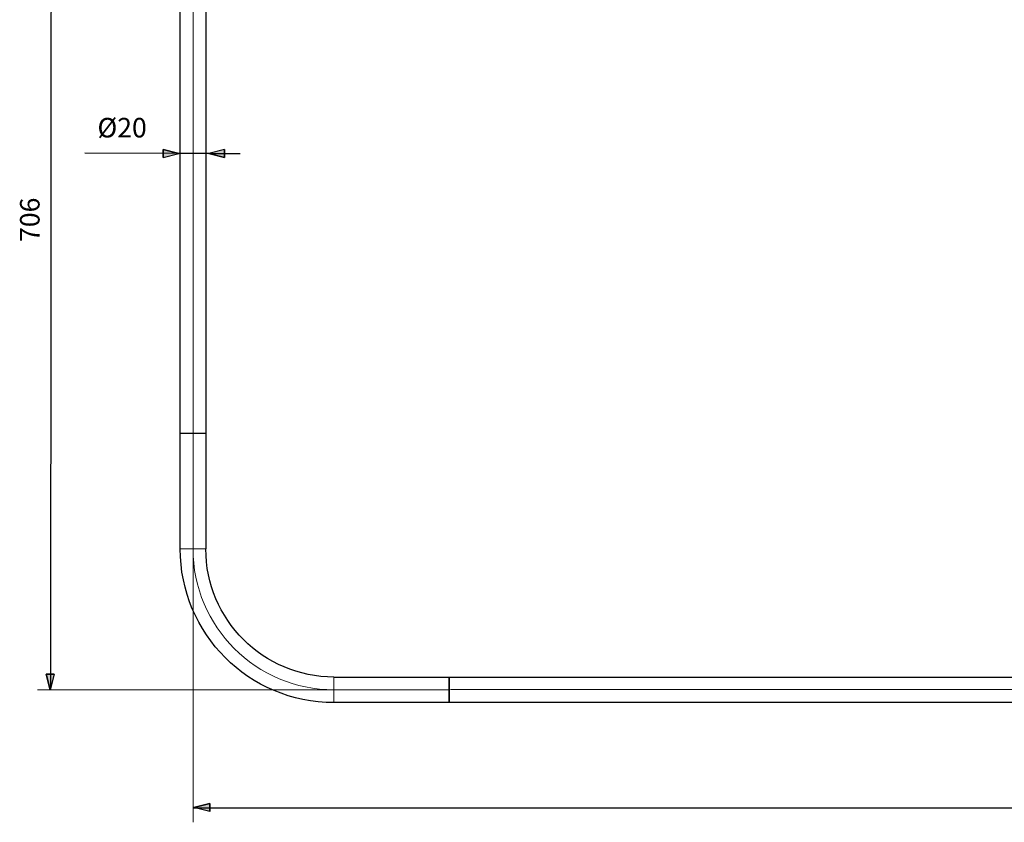
# Model space of a CAD drawing. Units: centimetres. Extents: x -17.5 to 14, y -10.1 to 12.2.
# Drawn here: x -17.5 to -2.1, y -10.1 to 2.4 of the extents above; entities that cross this region are included whole.
import ezdxf
from ezdxf.lldxf.tags import DXFTag

# ---------------------------------------------------------------- set-up
doc = ezdxf.new("R2010")
doc.units = ezdxf.units.CM
doc.header["$MEASUREMENT"] = 0
doc.layers.add('ZEICHNUNG', color=7, linetype='Continuous')
doc.styles.add('0', font='arial.ttf', dxfattribs={"height": 1})
tags = doc.linetypes.add('New Line10', pattern=[18.8, 15.2, -1.2, 1.2, -1.2]).pattern_tags.tags
tags[10:11] = [DXFTag(74, 4), DXFTag(75, 0), DXFTag(340, '0'), DXFTag(46, 1.0), DXFTag(50, 0.0), DXFTag(44, 0.0), DXFTag(45, 0.0)]
tags[8:9] = [DXFTag(74, 4), DXFTag(75, 0), DXFTag(340, '0'), DXFTag(46, 1.0), DXFTag(50, 0.0), DXFTag(44, 0.0), DXFTag(45, 0.0)]
tags[6:7] = [DXFTag(74, 4), DXFTag(75, 0), DXFTag(340, '0'), DXFTag(46, 1.0), DXFTag(50, 0.0), DXFTag(44, 0.0), DXFTag(45, 0.0)]
tags[4:5] = [DXFTag(74, 4), DXFTag(75, 0), DXFTag(340, '0'), DXFTag(46, 1.0), DXFTag(50, 0.0), DXFTag(44, 0.0), DXFTag(45, 0.0)]
tags = doc.linetypes.add('New Line11', pattern=[18.8, 15.2, -1.2, 1.2, -1.2]).pattern_tags.tags
tags[10:11] = [DXFTag(74, 4), DXFTag(75, 0), DXFTag(340, '0'), DXFTag(46, 1.0), DXFTag(50, 0.0), DXFTag(44, 0.0), DXFTag(45, 0.0)]
tags[8:9] = [DXFTag(74, 4), DXFTag(75, 0), DXFTag(340, '0'), DXFTag(46, 1.0), DXFTag(50, 0.0), DXFTag(44, 0.0), DXFTag(45, 0.0)]
tags[6:7] = [DXFTag(74, 4), DXFTag(75, 0), DXFTag(340, '0'), DXFTag(46, 1.0), DXFTag(50, 0.0), DXFTag(44, 0.0), DXFTag(45, 0.0)]
tags[4:5] = [DXFTag(74, 4), DXFTag(75, 0), DXFTag(340, '0'), DXFTag(46, 1.0), DXFTag(50, 0.0), DXFTag(44, 0.0), DXFTag(45, 0.0)]
tags = doc.linetypes.add('New Line12', pattern=[18.8, 15.2, -1.2, 1.2, -1.2]).pattern_tags.tags
tags[10:11] = [DXFTag(74, 4), DXFTag(75, 0), DXFTag(340, '0'), DXFTag(46, 1.0), DXFTag(50, 0.0), DXFTag(44, 0.0), DXFTag(45, 0.0)]
tags[8:9] = [DXFTag(74, 4), DXFTag(75, 0), DXFTag(340, '0'), DXFTag(46, 1.0), DXFTag(50, 0.0), DXFTag(44, 0.0), DXFTag(45, 0.0)]
tags[6:7] = [DXFTag(74, 4), DXFTag(75, 0), DXFTag(340, '0'), DXFTag(46, 1.0), DXFTag(50, 0.0), DXFTag(44, 0.0), DXFTag(45, 0.0)]
tags[4:5] = [DXFTag(74, 4), DXFTag(75, 0), DXFTag(340, '0'), DXFTag(46, 1.0), DXFTag(50, 0.0), DXFTag(44, 0.0), DXFTag(45, 0.0)]
tags = doc.linetypes.add('New Line6', pattern=[12.3, 6.3, -1.2, 1.2, -1.2, 1.2, -1.2]).pattern_tags.tags
tags[14:15] = [DXFTag(74, 4), DXFTag(75, 0), DXFTag(340, '0'), DXFTag(46, 1.0), DXFTag(50, 0.0), DXFTag(44, 0.0), DXFTag(45, 0.0)]
tags[12:13] = [DXFTag(74, 4), DXFTag(75, 0), DXFTag(340, '0'), DXFTag(46, 1.0), DXFTag(50, 0.0), DXFTag(44, 0.0), DXFTag(45, 0.0)]
tags[10:11] = [DXFTag(74, 4), DXFTag(75, 0), DXFTag(340, '0'), DXFTag(46, 1.0), DXFTag(50, 0.0), DXFTag(44, 0.0), DXFTag(45, 0.0)]
tags[8:9] = [DXFTag(74, 4), DXFTag(75, 0), DXFTag(340, '0'), DXFTag(46, 1.0), DXFTag(50, 0.0), DXFTag(44, 0.0), DXFTag(45, 0.0)]
tags[6:7] = [DXFTag(74, 4), DXFTag(75, 0), DXFTag(340, '0'), DXFTag(46, 1.0), DXFTag(50, 0.0), DXFTag(44, 0.0), DXFTag(45, 0.0)]
tags[4:5] = [DXFTag(74, 4), DXFTag(75, 0), DXFTag(340, '0'), DXFTag(46, 1.0), DXFTag(50, 0.0), DXFTag(44, 0.0), DXFTag(45, 0.0)]
tags = doc.linetypes.add('New Line7', pattern=[12.3, 6.3, -1.2, 1.2, -1.2, 1.2, -1.2]).pattern_tags.tags
tags[14:15] = [DXFTag(74, 4), DXFTag(75, 0), DXFTag(340, '0'), DXFTag(46, 1.0), DXFTag(50, 0.0), DXFTag(44, 0.0), DXFTag(45, 0.0)]
tags[12:13] = [DXFTag(74, 4), DXFTag(75, 0), DXFTag(340, '0'), DXFTag(46, 1.0), DXFTag(50, 0.0), DXFTag(44, 0.0), DXFTag(45, 0.0)]
tags[10:11] = [DXFTag(74, 4), DXFTag(75, 0), DXFTag(340, '0'), DXFTag(46, 1.0), DXFTag(50, 0.0), DXFTag(44, 0.0), DXFTag(45, 0.0)]
tags[8:9] = [DXFTag(74, 4), DXFTag(75, 0), DXFTag(340, '0'), DXFTag(46, 1.0), DXFTag(50, 0.0), DXFTag(44, 0.0), DXFTag(45, 0.0)]
tags[6:7] = [DXFTag(74, 4), DXFTag(75, 0), DXFTag(340, '0'), DXFTag(46, 1.0), DXFTag(50, 0.0), DXFTag(44, 0.0), DXFTag(45, 0.0)]
tags[4:5] = [DXFTag(74, 4), DXFTag(75, 0), DXFTag(340, '0'), DXFTag(46, 1.0), DXFTag(50, 0.0), DXFTag(44, 0.0), DXFTag(45, 0.0)]
tags = doc.linetypes.add('New Line8', pattern=[18.8, 15.2, -1.2, 1.2, -1.2]).pattern_tags.tags
tags[10:11] = [DXFTag(74, 4), DXFTag(75, 0), DXFTag(340, '0'), DXFTag(46, 1.0), DXFTag(50, 0.0), DXFTag(44, 0.0), DXFTag(45, 0.0)]
tags[8:9] = [DXFTag(74, 4), DXFTag(75, 0), DXFTag(340, '0'), DXFTag(46, 1.0), DXFTag(50, 0.0), DXFTag(44, 0.0), DXFTag(45, 0.0)]
tags[6:7] = [DXFTag(74, 4), DXFTag(75, 0), DXFTag(340, '0'), DXFTag(46, 1.0), DXFTag(50, 0.0), DXFTag(44, 0.0), DXFTag(45, 0.0)]
tags[4:5] = [DXFTag(74, 4), DXFTag(75, 0), DXFTag(340, '0'), DXFTag(46, 1.0), DXFTag(50, 0.0), DXFTag(44, 0.0), DXFTag(45, 0.0)]
tags = doc.linetypes.add('New Line9', pattern=[18.8, 15.2, -1.2, 1.2, -1.2]).pattern_tags.tags
tags[10:11] = [DXFTag(74, 4), DXFTag(75, 0), DXFTag(340, '0'), DXFTag(46, 1.0), DXFTag(50, 0.0), DXFTag(44, 0.0), DXFTag(45, 0.0)]
tags[8:9] = [DXFTag(74, 4), DXFTag(75, 0), DXFTag(340, '0'), DXFTag(46, 1.0), DXFTag(50, 0.0), DXFTag(44, 0.0), DXFTag(45, 0.0)]
tags[6:7] = [DXFTag(74, 4), DXFTag(75, 0), DXFTag(340, '0'), DXFTag(46, 1.0), DXFTag(50, 0.0), DXFTag(44, 0.0), DXFTag(45, 0.0)]
tags[4:5] = [DXFTag(74, 4), DXFTag(75, 0), DXFTag(340, '0'), DXFTag(46, 1.0), DXFTag(50, 0.0), DXFTag(44, 0.0), DXFTag(45, 0.0)]

msp = doc.modelspace()

# ---------------------------------------------------------------- hatches: boundary and pattern name
at = {"layer": 'ZEICHNUNG', "true_color": 0x9d9e9e}
h = msp.add_hatch(color=253, dxfattribs=at)
edge = h.paths.add_edge_path()
edge.add_spline(control_points=[(-15.21078, 0.29058), (-15.21078, 0.29058), (-15.21056, 0.41646), (-15.21056, 0.41646), (-15.21056, 0.41646), (-14.9659, 0.35311), (-14.9659, 0.35311), (-14.9659, 0.35311), (-15.21078, 0.29058), (-15.21078, 0.29058)], knot_values=[0, 0, 0, 0, 0.33333333, 0.33333333, 0.33333333, 0.66666667, 0.66666667, 0.66666667, 1, 1, 1, 1], degree=3, periodic=1)
h = msp.add_hatch(color=253, dxfattribs=at)
edge = h.paths.add_edge_path()
edge.add_spline(control_points=[(-14.9659, 0.35311), (-14.9659, 0.35311), (-14.9659, 0.35311), (-14.9659, 0.35311)], knot_values=[0, 0, 0, 0, 1, 1, 1, 1], degree=3, periodic=1)
h = msp.add_hatch(color=253, dxfattribs=at)
edge = h.paths.add_edge_path()
edge.add_spline(control_points=[(-14.25481, 0.41486), (-14.25481, 0.41486), (-14.25502, 0.28898), (-14.25502, 0.28898), (-14.25502, 0.28898), (-14.49968, 0.35233), (-14.49968, 0.35233), (-14.49968, 0.35233), (-14.25481, 0.41486), (-14.25481, 0.41486)], knot_values=[0, 0, 0, 0, 0.33333333, 0.33333333, 0.33333333, 0.66666667, 0.66666667, 0.66666667, 1, 1, 1, 1], degree=3, periodic=1)
h = msp.add_hatch(color=253, dxfattribs=at)
edge = h.paths.add_edge_path()
edge.add_spline(control_points=[(-14.49968, 0.35233), (-14.49968, 0.35233), (-14.49968, 0.35233), (-14.49968, 0.35233)], knot_values=[0, 0, 0, 0, 1, 1, 1, 1], degree=3, periodic=1)
h = msp.add_hatch(color=253, dxfattribs=at)
edge = h.paths.add_edge_path()
edge.add_spline(control_points=[(-16.91232, -7.77429), (-16.91232, -7.77429), (-17.0382, -7.77452), (-17.0382, -7.77452), (-17.0382, -7.77452), (-16.97483, -8.01917), (-16.97483, -8.01917), (-16.97483, -8.01917), (-16.91232, -7.77429), (-16.91232, -7.77429)], knot_values=[0, 0, 0, 0, 0.33333333, 0.33333333, 0.33333333, 0.66666667, 0.66666667, 0.66666667, 1, 1, 1, 1], degree=3, periodic=1)
h = msp.add_hatch(color=253, dxfattribs=at)
edge = h.paths.add_edge_path()
edge.add_spline(control_points=[(-16.97483, -8.01917), (-16.97483, -8.01917), (-16.97483, -8.01917), (-16.97483, -8.01917)], knot_values=[0, 0, 0, 0, 1, 1, 1, 1], degree=3, periodic=1)
h = msp.add_hatch(color=253, dxfattribs=at)
edge = h.paths.add_edge_path()
edge.add_spline(control_points=[(-14.48575, -9.92083), (-14.48575, -9.92083), (-14.48587, -9.79495), (-14.48587, -9.79495), (-14.48587, -9.79495), (-14.7309, -9.85813), (-14.7309, -9.85813), (-14.7309, -9.85813), (-14.48575, -9.92083), (-14.48575, -9.92083)], knot_values=[0, 0, 0, 0, 0.33333333, 0.33333333, 0.33333333, 0.66666667, 0.66666667, 0.66666667, 1, 1, 1, 1], degree=3, periodic=1)
h = msp.add_hatch(color=253, dxfattribs=at)
edge = h.paths.add_edge_path()
edge.add_spline(control_points=[(-14.7309, -9.85813), (-14.7309, -9.85813), (-14.7309, -9.85813), (-14.7309, -9.85813)], knot_values=[0, 0, 0, 0, 1, 1, 1, 1], degree=3, periodic=1)

# ---------------------------------------------------------------- linework, layer by layer
at = {"layer": 'ZEICHNUNG', "linetype": 'New Line12', "lineweight": 18}
msp.add_open_spline([(-14.74581, 8.32753), (-14.74581, 8.32753), (-14.74581, -4.02007), (-14.74581, -4.02007)], degree=3, dxfattribs=at)
at = {"layer": 'ZEICHNUNG', "color": 253, "lineweight": 25}
for points in [[(-16.9656, -8.02187), (-16.9656, -8.02187), (-16.95348, 6.088), (-16.95348, 6.088)], [(-14.9659, 0.35311), (-14.9659, 0.35311), (-16.4359, 0.35557), (-16.4359, 0.35557)], [(-14.9659, 0.35311), (-14.9659, 0.35311), (-14.9659, 0.35311), (-14.9659, 0.35311)], [(-14.49968, 0.35233), (-14.49968, 0.35233), (-14.9659, 0.35311), (-14.9659, 0.35311)], [(-14.49968, 0.35233), (-14.49968, 0.35233), (-14.49968, 0.35233), (-14.49968, 0.35233)], [(-14.49968, 0.35233), (-14.49968, 0.35233), (-14.01014, 0.35152), (-14.01014, 0.35152)], [(-16.97483, -8.01917), (-16.97483, -8.01917), (-16.97483, -8.01917), (-16.97483, -8.01917)], [(13.23305, -9.86721), (13.23305, -9.86721), (-14.73984, -9.86721), (-14.73984, -9.86721)], [(-14.7309, -9.85813), (-14.7309, -9.85813), (-14.7309, -9.85813), (-14.7309, -9.85813)]]:
    msp.add_open_spline(points, degree=3, dxfattribs=at)
at = {"layer": 'ZEICHNUNG', "lineweight": 25}
for points in [[(-14.94585, -4.02008), (-14.94585, -4.02008), (-14.94585, 5.79278), (-14.94585, 5.79278)], [(-14.54581, 5.79278), (-14.54581, 5.79278), (-14.54581, -4.02008), (-14.54581, -4.02008)], [(-14.94581, -5.82008), (-14.94581, -5.82008), (-14.94581, -4.02008), (-14.94581, -4.02008)], [(-14.54581, -4.02008), (-14.54581, -4.02008), (-14.94581, -4.02008), (-14.94581, -4.02008)], [(-14.54581, -4.02008), (-14.54581, -4.02008), (-14.54581, -5.82008), (-14.54581, -5.82008)], [(-12.54581, -8.22008), (-13.87129, -8.22008), (-14.94581, -7.14557), (-14.94581, -5.82009)], [(-12.54581, -7.82008), (-13.65038, -7.82008), (-14.54581, -6.92465), (-14.54581, -5.82009)], [(-12.54581, -7.82008), (-12.54581, -7.82008), (-10.74581, -7.82008), (-10.74581, -7.82008)], [(-10.74581, -7.91421), (-10.74581, -7.91421), (-10.74581, -7.82008), (-10.74581, -7.82008)], [(-10.74581, -7.82008), (-10.74581, -7.82008), (-10.74581, -8.22008), (-10.74581, -8.22008)], [(-10.74581, -7.82011), (-10.74581, -7.82011), (9.24863, -7.82011), (9.24863, -7.82011)], [(-10.74581, -8.22008), (-10.74581, -8.22008), (-10.74581, -7.91421), (-10.74581, -7.91421)], [(-10.74581, -8.22008), (-10.74581, -8.22008), (-12.54581, -8.22008), (-12.54581, -8.22008)], [(9.24863, -8.22011), (9.24863, -8.22011), (-10.74581, -8.22011), (-10.74581, -8.22011)]]:
    msp.add_open_spline(points, degree=3, dxfattribs=at)
at = {"layer": 'ZEICHNUNG', "lineweight": 0}
for points in [[(-14.94581, -4.02008), (-14.94581, -4.02008), (-14.94581, 2.21843), (-14.94581, 2.21843)], [(-14.54581, -4.02008), (-14.54581, -4.02008), (-14.54581, 2.21843), (-14.54581, 2.21843)], [(-14.74614, -5.83989), (-14.74614, -5.83989), (-14.74614, -10.08812), (-14.74614, -10.08812)], [(-12.55207, -8.02187), (-12.55207, -8.02187), (-17.17279, -8.02187), (-17.17279, -8.02187)]]:
    msp.add_open_spline(points, degree=3, dxfattribs=at)
at = {"layer": 'ZEICHNUNG', "color": 253}
for points in [[(-15.21078, 0.29058), (-15.21078, 0.29058), (-15.21056, 0.41646), (-15.21056, 0.41646), (-15.21056, 0.41646), (-14.9659, 0.35311), (-14.9659, 0.35311), (-14.9659, 0.35311), (-15.21078, 0.29058), (-15.21078, 0.29058)], [(-14.25481, 0.41486), (-14.25481, 0.41486), (-14.25502, 0.28898), (-14.25502, 0.28898), (-14.25502, 0.28898), (-14.49968, 0.35233), (-14.49968, 0.35233), (-14.49968, 0.35233), (-14.25481, 0.41486), (-14.25481, 0.41486)], [(-16.91232, -7.77429), (-16.91232, -7.77429), (-17.0382, -7.77452), (-17.0382, -7.77452), (-17.0382, -7.77452), (-16.97483, -8.01917), (-16.97483, -8.01917), (-16.97483, -8.01917), (-16.91232, -7.77429), (-16.91232, -7.77429)], [(-14.48575, -9.92083), (-14.48575, -9.92083), (-14.48587, -9.79495), (-14.48587, -9.79495), (-14.48587, -9.79495), (-14.7309, -9.85813), (-14.7309, -9.85813), (-14.7309, -9.85813), (-14.48575, -9.92083), (-14.48575, -9.92083)]]:
    msp.add_open_spline(points, degree=3, knots=[0, 0, 0, 0, 0.33333333, 0.33333333, 0.33333333, 0.66666667, 0.66666667, 0.66666667, 1, 1, 1, 1], dxfattribs=at)
at = {"layer": 'ZEICHNUNG', "color": 253, "lineweight": 25}
for points in [[(-15.21078, 0.29058), (-15.21078, 0.29058), (-15.21056, 0.41646), (-15.21056, 0.41646), (-15.21056, 0.41646), (-14.9659, 0.35311), (-14.9659, 0.35311)], [(-14.25481, 0.41486), (-14.25481, 0.41486), (-14.25502, 0.28898), (-14.25502, 0.28898), (-14.25502, 0.28898), (-14.49968, 0.35233), (-14.49968, 0.35233)], [(-16.91232, -7.77429), (-16.91232, -7.77429), (-17.0382, -7.77452), (-17.0382, -7.77452), (-17.0382, -7.77452), (-16.97483, -8.01917), (-16.97483, -8.01917)], [(-14.48575, -9.92083), (-14.48575, -9.92083), (-14.48587, -9.79495), (-14.48587, -9.79495), (-14.48587, -9.79495), (-14.7309, -9.85813), (-14.7309, -9.85813)]]:
    msp.add_open_spline(points, degree=3, knots=[0, 0, 0, 0, 0.5, 0.5, 0.5, 1, 1, 1, 1], dxfattribs=at)
at = {"layer": 'ZEICHNUNG', "color": 253}
for points in [[(-14.9659, 0.35311), (-14.9659, 0.35311), (-14.9659, 0.35311), (-14.9659, 0.35311)], [(-14.49968, 0.35233), (-14.49968, 0.35233), (-14.49968, 0.35233), (-14.49968, 0.35233)], [(-16.97483, -8.01917), (-16.97483, -8.01917), (-16.97483, -8.01917), (-16.97483, -8.01917)], [(-14.7309, -9.85813), (-14.7309, -9.85813), (-14.7309, -9.85813), (-14.7309, -9.85813)]]:
    msp.add_open_spline(points, degree=3, dxfattribs=at)
at = {"layer": 'ZEICHNUNG', "linetype": 'New Line10', "lineweight": 18}
msp.add_open_spline([(-14.74581, -5.82008), (-14.74581, -5.82008), (-14.74581, -4.02008), (-14.74581, -4.02008)], degree=3, dxfattribs=at)
at = {"layer": 'ZEICHNUNG', "color": 8, "linetype": 'New Line6', "lineweight": 18}
msp.add_open_spline([(-14.54581, -5.82008), (-14.54581, -5.82008), (-14.94581, -5.82008), (-14.94581, -5.82008)], degree=3, dxfattribs=at)
at = {"layer": 'ZEICHNUNG', "linetype": 'New Line11', "lineweight": 18}
msp.add_open_spline([(-12.54581, -8.02008), (-13.76084, -8.02008), (-14.74581, -7.03511), (-14.74581, -5.82009)], degree=3, dxfattribs=at)
at = {"layer": 'ZEICHNUNG', "color": 8, "linetype": 'New Line7', "lineweight": 18}
msp.add_open_spline([(-12.54581, -7.82008), (-12.54581, -7.82008), (-12.54581, -8.22008), (-12.54581, -8.22008)], degree=3, dxfattribs=at)
at = {"layer": 'ZEICHNUNG', "linetype": 'New Line9', "lineweight": 18}
msp.add_open_spline([(-10.74581, -8.02008), (-10.74581, -8.02008), (-12.54581, -8.02008), (-12.54581, -8.02008)], degree=3, dxfattribs=at)
at = {"layer": 'ZEICHNUNG', "linetype": 'New Line8', "lineweight": 18}
msp.add_open_spline([(9.08779, -8.01644), (9.08779, -8.01644), (-10.72527, -8.01644), (-10.72527, -8.01644)], degree=3, dxfattribs=at)

# ---------------------------------------------------------------- texts
at = {"layer": 'ZEICHNUNG', "style": '0'}
msp.add_text('Ø20 ', height=0.304798, dxfattribs=at).set_placement((-16.23816, 0.60296))
msp.add_text('706 ', height=0.304798, rotation=90, dxfattribs=at).set_placement((-17.14179, -1.02884))

doc.saveas('drawing.dxf')
